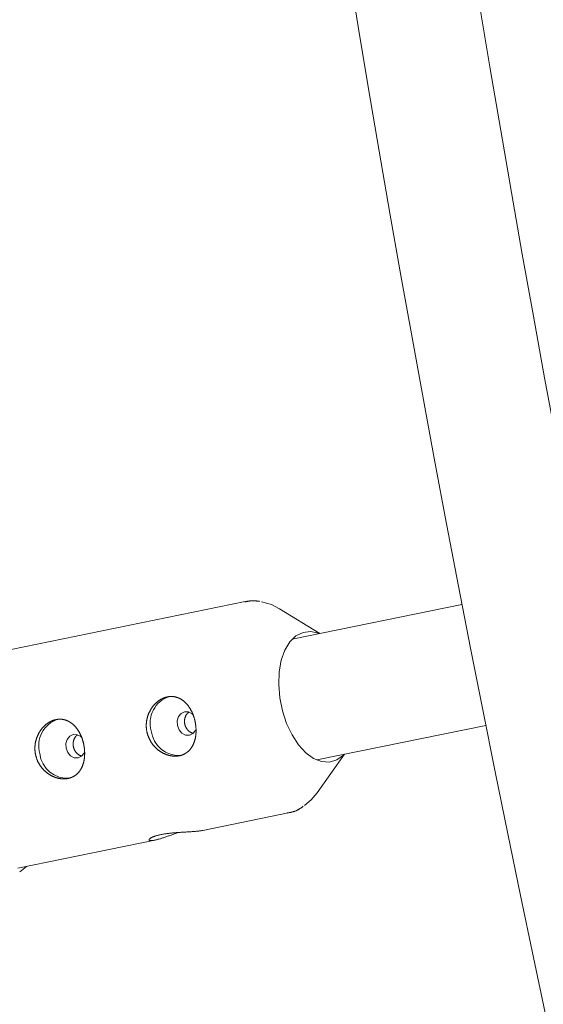
# Model space of a CAD drawing. Units: millimetres. Extents: x 280.5 to 337.9, y 162.4 to 226.8.
# Drawn here: x 299.4 to 299.7, y 185 to 185.6 of the extents above; entities that cross this region are included whole.
import ezdxf

# ---------------------------------------------------------------- set-up
doc = ezdxf.new("R2010")
doc.units = ezdxf.units.MM
doc.header["$MEASUREMENT"] = 0
doc.linetypes.add('AI-Linetype-0', pattern=[2.116667, 1.058333, -1.058333])
doc.layers.add('Ebene 1', color=7, linetype='Continuous', lineweight=0)

# ---------------------------------------------------------------- blocks, each defined once
blk = doc.blocks.new('Block_0')
at = {"layer": 'Ebene 1', "color": 250, "lineweight": 9}
for p, q in [((299.53925, 185.22578), (299.36371, 185.18998)), ((299.5878, 185.20507), (299.56157, 185.22114)), ((299.68004, 185.22388), (299.56977, 185.20139)), ((299.58576, 185.123), (299.69548, 185.14538)), ((299.58595, 185.10162), (299.60379, 185.12668)), ((299.51171, 185.07728), (299.56723, 185.08861)), ((299.56723, 185.08861), (299.56673, 185.08851)), ((299.39169, 185.0528), (299.48066, 185.07095)), ((299.39286, 185.05043), (299.39728, 185.05394))]:
    blk.add_line(p, q, dxfattribs=at)
for points in [[(299.54864, 185.22594), (299.54834, 185.22598), (299.54803, 185.22602), (299.54773, 185.22606), (299.54742, 185.22609), (299.54712, 185.22613), (299.54681, 185.22616), (299.54651, 185.22619), (299.54621, 185.22622), (299.5459, 185.22624), (299.5456, 185.22627), (299.5453, 185.22629), (299.545, 185.2263), (299.54469, 185.22631), (299.54439, 185.22632), (299.54409, 185.22632), (299.54379, 185.22632), (299.54349, 185.22631), (299.54319, 185.22629), (299.5429, 185.22627), (299.5426, 185.22625), (299.5423, 185.22621), (299.54201, 185.22617), (299.54171, 185.22613), (299.54142, 185.22607), (299.54113, 185.22602), (299.54083, 185.22596), (299.54054, 185.22589), (299.54025, 185.22583), (299.53996, 185.22576), (299.53967, 185.22569), (299.53937, 185.22562), (299.53908, 185.22554)], [(299.56157, 185.22114), (299.55632, 185.2238), (299.54987, 185.22559)], [(299.60346, 185.12661), (299.60305, 185.1262), (299.59876, 185.1231), (299.59398, 185.12167), (299.58889, 185.12198), (299.58371, 185.12401), (299.57865, 185.12767), (299.57392, 185.13283), (299.5697, 185.13925), (299.56618, 185.1467), (299.5635, 185.15485), (299.56176, 185.16337), (299.56104, 185.17192), (299.56136, 185.18015), (299.56272, 185.18771), (299.56506, 185.19431), (299.56828, 185.19966), (299.57225, 185.20356), (299.57681, 185.20583), (299.58177, 185.20639), (299.58693, 185.20522), (299.58747, 185.205)], [(299.50678, 185.14772), (299.50683, 185.14748), (299.50688, 185.14725), (299.50692, 185.14702), (299.50696, 185.14678), (299.507, 185.14655), (299.50704, 185.14632), (299.50707, 185.14608), (299.5071, 185.14585), (299.50714, 185.14562), (299.50716, 185.14538), (299.50719, 185.14515), (299.50722, 185.14492), (299.50724, 185.14468), (299.50726, 185.14445), (299.50728, 185.14422), (299.5073, 185.14399), (299.50731, 185.14375), (299.50733, 185.14352), (299.50734, 185.14329), (299.50735, 185.14306), (299.50736, 185.14282), (299.50736, 185.14259), (299.50737, 185.14236), (299.50737, 185.14213), (299.50737, 185.1419), (299.50737, 185.14167), (299.50736, 185.14143), (299.50736, 185.14121), (299.50735, 185.14098), (299.50734, 185.14075), (299.50733, 185.14052), (299.50731, 185.14029), (299.5073, 185.14007), (299.50728, 185.13984), (299.50726, 185.13962), (299.50724, 185.1394), (299.50721, 185.13918), (299.50719, 185.13896), (299.50716, 185.13874), (299.50713, 185.13852), (299.5071, 185.1383), (299.50706, 185.13808), (299.50703, 185.13787), (299.50699, 185.13766), (299.50695, 185.13744), (299.50691, 185.13723), (299.50686, 185.13702), (299.50682, 185.13681), (299.50677, 185.1366), (299.50672, 185.13639), (299.50666, 185.13618), (299.50661, 185.13598), (299.50655, 185.13577), (299.50649, 185.13557), (299.50643, 185.13536), (299.50637, 185.13516), (299.50631, 185.13496), (299.50624, 185.13477), (299.50617, 185.13457), (299.5061, 185.13437), (299.50603, 185.13418), (299.50595, 185.13399), (299.50588, 185.1338), (299.5058, 185.13361), (299.50572, 185.13343), (299.50564, 185.13324), (299.50555, 185.13306), (299.50547, 185.13288), (299.50538, 185.1327), (299.50529, 185.13252), (299.5052, 185.13235), (299.5051, 185.13217), (299.50501, 185.132), (299.50491, 185.13183), (299.50481, 185.13166), (299.50471, 185.13149), (299.5046, 185.13133), (299.5045, 185.13116), (299.50439, 185.131), (299.50428, 185.13084), (299.50417, 185.13068), (299.50405, 185.13052), (299.50394, 185.13037), (299.50382, 185.13022), (299.5037, 185.13007), (299.50358, 185.12992), (299.50345, 185.12977), (299.50333, 185.12963), (299.5032, 185.12949), (299.50307, 185.12935), (299.50294, 185.12921), (299.50281, 185.12908), (299.50268, 185.12894), (299.50254, 185.12881), (299.5024, 185.12869), (299.50226, 185.12856), (299.50212, 185.12844), (299.50198, 185.12832), (299.50184, 185.1282), (299.50169, 185.12808), (299.50154, 185.12797), (299.50139, 185.12786), (299.50124, 185.12775), (299.50109, 185.12764), (299.50093, 185.12753), (299.50077, 185.12743), (299.50062, 185.12733), (299.50045, 185.12723), (299.50029, 185.12714), (299.50013, 185.12704), (299.49996, 185.12695), (299.4998, 185.12687), (299.49963, 185.12678), (299.49946, 185.1267), (299.49929, 185.12662), (299.49912, 185.12654), (299.49894, 185.12646), (299.49877, 185.12639), (299.49859, 185.12632), (299.49841, 185.12626), (299.49824, 185.12619), (299.49806, 185.12613), (299.49788, 185.12607), (299.49769, 185.12602), (299.49751, 185.12596), (299.49733, 185.12591), (299.49714, 185.12586), (299.49695, 185.12582), (299.49677, 185.12578), (299.49658, 185.12574), (299.49639, 185.1257), (299.4962, 185.12566), (299.496, 185.12563), (299.49581, 185.1256), (299.49561, 185.12558), (299.49542, 185.12555), (299.49522, 185.12553), (299.49502, 185.12551), (299.49482, 185.1255), (299.49462, 185.12548), (299.49442, 185.12547), (299.49422, 185.12547), (299.49402, 185.12546), (299.49382, 185.12546), (299.49362, 185.12546), (299.49341, 185.12546), (299.49321, 185.12547), (299.49301, 185.12548), (299.4928, 185.12549), (299.4926, 185.12551), (299.4924, 185.12552), (299.49219, 185.12554), (299.49199, 185.12557), (299.49178, 185.12559), (299.49158, 185.12562), (299.49137, 185.12565), (299.49117, 185.12569), (299.49096, 185.12572), (299.49076, 185.12576), (299.49055, 185.1258), (299.49034, 185.12585), (299.49013, 185.1259), (299.48993, 185.12595), (299.48972, 185.126), (299.48951, 185.12605), (299.48931, 185.12611), (299.4891, 185.12617), (299.48889, 185.12624), (299.48869, 185.1263), (299.48848, 185.12637), (299.48828, 185.12644), (299.48807, 185.12652), (299.48787, 185.12659), (299.48767, 185.12667), (299.48746, 185.12676), (299.48726, 185.12684), (299.48706, 185.12693), (299.48686, 185.12701), (299.48666, 185.12711), (299.48646, 185.1272), (299.48626, 185.1273), (299.48606, 185.1274), (299.48587, 185.1275), (299.48567, 185.1276), (299.48547, 185.12771), (299.48528, 185.12782), (299.48508, 185.12793), (299.48489, 185.12804), (299.4847, 185.12816), (299.48451, 185.12828), (299.48431, 185.1284), (299.48413, 185.12852), (299.48394, 185.12865), (299.48375, 185.12878), (299.48356, 185.12891), (299.48338, 185.12904), (299.48319, 185.12918), (299.48301, 185.12931), (299.48283, 185.12945), (299.48265, 185.12959), (299.48248, 185.12974), (299.4823, 185.12988), (299.48213, 185.13003), (299.48195, 185.13018), (299.48178, 185.13033), (299.48161, 185.13049), (299.48144, 185.13064), (299.48128, 185.1308), (299.48111, 185.13096), (299.48095, 185.13112), (299.48079, 185.13129), (299.48063, 185.13145), (299.48047, 185.13162), (299.48031, 185.13179), (299.48015, 185.13196), (299.48, 185.13214), (299.47985, 185.13232), (299.4797, 185.1325), (299.47955, 185.13268), (299.4794, 185.13286), (299.47926, 185.13304), (299.47911, 185.13323), (299.47897, 185.13342), (299.47884, 185.13361), (299.4787, 185.1338), (299.47857, 185.13399), (299.47843, 185.13419), (299.47831, 185.13438), (299.47818, 185.13458), (299.47805, 185.13478), (299.47793, 185.13498), (299.47781, 185.13518), (299.47769, 185.13538), (299.47758, 185.13558), (299.47747, 185.13579), (299.47736, 185.13599), (299.47725, 185.1362), (299.47714, 185.13641), (299.47704, 185.13662), (299.47694, 185.13683), (299.47684, 185.13705), (299.47674, 185.13726), (299.47665, 185.13748), (299.47656, 185.1377), (299.47647, 185.13792), (299.47638, 185.13814), (299.4763, 185.13836), (299.47622, 185.13858), (299.47614, 185.13881), (299.47606, 185.13903), (299.47599, 185.13926), (299.47592, 185.13948), (299.47585, 185.13971), (299.47578, 185.13994), (299.47572, 185.14017), (299.47566, 185.1404), (299.4756, 185.14063), (299.47555, 185.14086), (299.4755, 185.14109), (299.47545, 185.14132), (299.4754, 185.14155), (299.47536, 185.14178), (299.47532, 185.14201), (299.47528, 185.14225), (299.47525, 185.14248), (299.47522, 185.14271), (299.47519, 185.14295), (299.47516, 185.14318), (299.47514, 185.14342), (299.47511, 185.14365), (299.4751, 185.14389), (299.47508, 185.14413), (299.47507, 185.14436), (299.47506, 185.1446), (299.47505, 185.14484), (299.47505, 185.14508), (299.47505, 185.14531), (299.47505, 185.14555), (299.47505, 185.14579), (299.47506, 185.14603), (299.47507, 185.14626), (299.47508, 185.1465), (299.4751, 185.14673), (299.47511, 185.14697), (299.47513, 185.1472), (299.47516, 185.14743), (299.47518, 185.14767), (299.47521, 185.1479), (299.47524, 185.14813), (299.47528, 185.14836), (299.47531, 185.14859), (299.47535, 185.14882), (299.4754, 185.14905), (299.47544, 185.14928), (299.47549, 185.14951), (299.47554, 185.14974), (299.47559, 185.14997), (299.47565, 185.1502), (299.47571, 185.15043), (299.47577, 185.15065), (299.47583, 185.15088), (299.47589, 185.1511), (299.47596, 185.15133), (299.47603, 185.15155), (299.47611, 185.15177), (299.47618, 185.15199), (299.47626, 185.15221), (299.47634, 185.15243), (299.47642, 185.15265), (299.47651, 185.15286), (299.47659, 185.15307), (299.47668, 185.15329), (299.47678, 185.1535), (299.47687, 185.15371), (299.47696, 185.15391), (299.47706, 185.15412), (299.47716, 185.15433), (299.47727, 185.15453), (299.47737, 185.15473), (299.47748, 185.15494), (299.47759, 185.15514), (299.4777, 185.15533), (299.47781, 185.15553), (299.47793, 185.15573), (299.47804, 185.15592), (299.47816, 185.15611), (299.47829, 185.15631), (299.47841, 185.1565), (299.47854, 185.15668), (299.47866, 185.15687), (299.47879, 185.15706), (299.47893, 185.15724), (299.47906, 185.15742), (299.4792, 185.1576), (299.47933, 185.15778), (299.47947, 185.15795), (299.47961, 185.15812), (299.47975, 185.1583), (299.4799, 185.15846), (299.48004, 185.15863), (299.48019, 185.1588), (299.48034, 185.15896), (299.48049, 185.15912), (299.48064, 185.15928), (299.48079, 185.15943), (299.48094, 185.15959), (299.4811, 185.15974), (299.48125, 185.15989), (299.48141, 185.16004), (299.48157, 185.16018), (299.48173, 185.16032), (299.4819, 185.16047), (299.48206, 185.1606), (299.48223, 185.16074), (299.48239, 185.16088), (299.48256, 185.16101), (299.48273, 185.16114), (299.4829, 185.16127), (299.48308, 185.16139), (299.48325, 185.16152), (299.48342, 185.16164), (299.4836, 185.16175), (299.48377, 185.16187), (299.48395, 185.16198), (299.48413, 185.16209), (299.48431, 185.1622), (299.48448, 185.1623), (299.48466, 185.1624), (299.48484, 185.1625), (299.48502, 185.1626), (299.4852, 185.16269), (299.48539, 185.16278), (299.48557, 185.16287), (299.48575, 185.16295), (299.48594, 185.16304), (299.48612, 185.16312), (299.48631, 185.16319), (299.48649, 185.16327), (299.48668, 185.16334), (299.48687, 185.16341), (299.48706, 185.16348), (299.48725, 185.16354), (299.48743, 185.1636), (299.48762, 185.16366), (299.48781, 185.16371), (299.488, 185.16377), (299.48819, 185.16381), (299.48839, 185.16386), (299.48858, 185.1639), (299.48877, 185.16395), (299.48896, 185.16398), (299.48915, 185.16402), (299.48934, 185.16405), (299.48953, 185.16408), (299.48972, 185.1641), (299.48991, 185.16413), (299.4901, 185.16415), (299.49029, 185.16416), (299.49048, 185.16418), (299.49067, 185.16419), (299.49085, 185.1642), (299.49104, 185.1642), (299.49123, 185.1642), (299.49142, 185.1642), (299.49161, 185.1642), (299.4918, 185.16419), (299.49198, 185.16418), (299.49217, 185.16417), (299.49236, 185.16416), (299.49255, 185.16414), (299.49273, 185.16412), (299.49292, 185.16409), (299.49311, 185.16406), (299.49329, 185.16403), (299.49348, 185.164), (299.49366, 185.16397), (299.49385, 185.16393), (299.49403, 185.16389), (299.49421, 185.16384), (299.4944, 185.16379), (299.49458, 185.16374), (299.49476, 185.16369), (299.49494, 185.16364), (299.49511, 185.16358), (299.49529, 185.16352), (299.49547, 185.16345), (299.49564, 185.16339), (299.49582, 185.16332), (299.49599, 185.16325), (299.49617, 185.16317), (299.49634, 185.16309), (299.49651, 185.16301), (299.49668, 185.16293), (299.49685, 185.16285), (299.49702, 185.16276), (299.49719, 185.16267), (299.49736, 185.16257), (299.49753, 185.16248), (299.49769, 185.16238), (299.49786, 185.16227), (299.49802, 185.16217), (299.49819, 185.16206), (299.49835, 185.16195), (299.49851, 185.16184), (299.49867, 185.16173), (299.49883, 185.16161), (299.49899, 185.16149), (299.49914, 185.16137), (299.4993, 185.16125), (299.49945, 185.16112), (299.4996, 185.16099), (299.49975, 185.16086), (299.4999, 185.16073), (299.50005, 185.16059), (299.5002, 185.16046), (299.50035, 185.16032), (299.50049, 185.16018), (299.50064, 185.16003), (299.50078, 185.15988), (299.50092, 185.15973), (299.50107, 185.15958), (299.50121, 185.15943), (299.50134, 185.15927), (299.50148, 185.15912), (299.50162, 185.15896), (299.50175, 185.15879), (299.50189, 185.15863), (299.50202, 185.15846), (299.50215, 185.15829), (299.50228, 185.15812), (299.50241, 185.15795), (299.50254, 185.15778), (299.50266, 185.1576), (299.50278, 185.15742), (299.50291, 185.15724), (299.50303, 185.15706), (299.50315, 185.15688), (299.50326, 185.1567), (299.50338, 185.15651), (299.50349, 185.15632), (299.50361, 185.15614), (299.50372, 185.15595), (299.50383, 185.15575), (299.50394, 185.15556), (299.50404, 185.15536), (299.50415, 185.15517), (299.50425, 185.15497), (299.50436, 185.15477), (299.50446, 185.15457), (299.50456, 185.15436), (299.50466, 185.15416), (299.50475, 185.15395), (299.50485, 185.15374), (299.50494, 185.15353), (299.50504, 185.15332), (299.50513, 185.1531), (299.50522, 185.15289), (299.5053, 185.15267), (299.50539, 185.15246), (299.50547, 185.15224), (299.50556, 185.15202), (299.50564, 185.1518), (299.50572, 185.15158), (299.50579, 185.15136), (299.50587, 185.15114), (299.50594, 185.15092), (299.50601, 185.15069), (299.50608, 185.15047), (299.50615, 185.15025), (299.50622, 185.15002), (299.50628, 185.14979), (299.50635, 185.14957), (299.50641, 185.14934), (299.50647, 185.14911), (299.50652, 185.14888), (299.50658, 185.14865), (299.50663, 185.14842), (299.50669, 185.14819), (299.50674, 185.14795), (299.50678, 185.14772)], [(299.5055, 185.15226), (299.5048, 185.15291), (299.50244, 185.15414), (299.49994, 185.15423), (299.49768, 185.15317), (299.49599, 185.15111), (299.49514, 185.14837), (299.49526, 185.14537)], [(299.50003, 185.14634), (299.50001, 185.14653), (299.49999, 185.14671), (299.49997, 185.14689), (299.49995, 185.14708), (299.49993, 185.14726), (299.49992, 185.14745), (299.4999, 185.14763), (299.49989, 185.14781), (299.49989, 185.148), (299.49988, 185.14818), (299.49988, 185.14836), (299.49989, 185.14854), (299.49989, 185.14872), (299.49991, 185.1489), (299.49993, 185.14908), (299.49995, 185.14926), (299.49998, 185.14944), (299.50001, 185.14962), (299.50005, 185.14979), (299.50009, 185.14997), (299.50013, 185.15014), (299.50018, 185.15032), (299.50024, 185.15049), (299.50029, 185.15066), (299.50035, 185.15083), (299.50042, 185.151), (299.50048, 185.15117), (299.50055, 185.15133), (299.50062, 185.1515), (299.5007, 185.15166), (299.50078, 185.15182), (299.50086, 185.15198), (299.50094, 185.15214), (299.50103, 185.15229), (299.50112, 185.15244), (299.50121, 185.15259), (299.50131, 185.15273), (299.50141, 185.15287), (299.50152, 185.153), (299.50163, 185.15313), (299.50174, 185.15325), (299.50186, 185.15336), (299.50198, 185.15347), (299.5021, 185.15358), (299.50223, 185.15368), (299.50236, 185.15377), (299.50249, 185.15386), (299.50262, 185.15396)], [(299.43447, 185.13297), (299.43452, 185.13273), (299.43456, 185.1325), (299.4346, 185.13227), (299.43464, 185.13203), (299.43468, 185.1318), (299.43472, 185.13157), (299.43476, 185.13133), (299.43479, 185.1311), (299.43482, 185.13087), (299.43485, 185.13063), (299.43488, 185.1304), (299.4349, 185.13017), (299.43492, 185.12993), (299.43495, 185.1297), (299.43497, 185.12947), (299.43498, 185.12924), (299.435, 185.129), (299.43501, 185.12877), (299.43502, 185.12854), (299.43503, 185.12831), (299.43504, 185.12807), (299.43505, 185.12784), (299.43505, 185.12761), (299.43505, 185.12738), (299.43505, 185.12715), (299.43505, 185.12691), (299.43505, 185.12668), (299.43504, 185.12645), (299.43503, 185.12623), (299.43502, 185.126), (299.43501, 185.12577), (299.435, 185.12554), (299.43498, 185.12532), (299.43496, 185.12509), (299.43494, 185.12487), (299.43492, 185.12465), (299.4349, 185.12443), (299.43487, 185.12421), (299.43484, 185.12399), (299.43481, 185.12377), (299.43478, 185.12355), (299.43475, 185.12333), (299.43471, 185.12312), (299.43467, 185.1229), (299.43463, 185.12269), (299.43459, 185.12248), (299.43455, 185.12227), (299.4345, 185.12206), (299.43445, 185.12185), (299.4344, 185.12164), (299.43435, 185.12143), (299.43429, 185.12123), (299.43424, 185.12102), (299.43418, 185.12082), (299.43412, 185.12061), (299.43406, 185.12041), (299.43399, 185.12021), (299.43392, 185.12002), (299.43386, 185.11982), (299.43379, 185.11962), (299.43371, 185.11943), (299.43364, 185.11924), (299.43356, 185.11905), (299.43348, 185.11886), (299.4334, 185.11868), (299.43332, 185.11849), (299.43324, 185.11831), (299.43315, 185.11813), (299.43306, 185.11795), (299.43297, 185.11777), (299.43288, 185.1176), (299.43279, 185.11742), (299.43269, 185.11725), (299.43259, 185.11708), (299.43249, 185.11691), (299.43239, 185.11674), (299.43229, 185.11658), (299.43218, 185.11641), (299.43207, 185.11625), (299.43196, 185.11609), (299.43185, 185.11593), (299.43174, 185.11577), (299.43162, 185.11562), (299.4315, 185.11547), (299.43138, 185.11532), (299.43126, 185.11517), (299.43114, 185.11502), (299.43101, 185.11488), (299.43089, 185.11474), (299.43076, 185.1146), (299.43063, 185.11446), (299.43049, 185.11433), (299.43036, 185.11419), (299.43022, 185.11406), (299.43009, 185.11394), (299.42995, 185.11381), (299.42981, 185.11369), (299.42967, 185.11357), (299.42952, 185.11345), (299.42937, 185.11333), (299.42923, 185.11322), (299.42908, 185.11311), (299.42892, 185.113), (299.42877, 185.11289), (299.42862, 185.11278), (299.42846, 185.11268), (299.4283, 185.11258), (299.42814, 185.11248), (299.42798, 185.11239), (299.42781, 185.11229), (299.42765, 185.1122), (299.42748, 185.11212), (299.42731, 185.11203), (299.42714, 185.11195), (299.42697, 185.11187), (299.4268, 185.11179), (299.42663, 185.11171), (299.42645, 185.11164), (299.42628, 185.11157), (299.4261, 185.11151), (299.42592, 185.11144), (299.42574, 185.11138), (299.42556, 185.11132), (299.42538, 185.11127), (299.4252, 185.11121), (299.42501, 185.11116), (299.42483, 185.11111), (299.42464, 185.11107), (299.42445, 185.11103), (299.42426, 185.11099), (299.42407, 185.11095), (299.42388, 185.11091), (299.42369, 185.11088), (299.42349, 185.11085), (299.4233, 185.11082), (299.4231, 185.1108), (299.4229, 185.11078), (299.42271, 185.11076), (299.42251, 185.11075), (299.42231, 185.11073), (299.42211, 185.11072), (299.42191, 185.11072), (299.4217, 185.11071), (299.4215, 185.11071), (299.4213, 185.11071), (299.4211, 185.11071), (299.4209, 185.11072), (299.42069, 185.11073), (299.42049, 185.11074), (299.42029, 185.11076), (299.42008, 185.11077), (299.41988, 185.11079), (299.41967, 185.11082), (299.41947, 185.11084), (299.41926, 185.11087), (299.41906, 185.1109), (299.41885, 185.11093), (299.41865, 185.11097), (299.41844, 185.11101), (299.41823, 185.11105), (299.41803, 185.1111), (299.41782, 185.11115), (299.41761, 185.1112), (299.4174, 185.11125), (299.4172, 185.1113), (299.41699, 185.11136), (299.41678, 185.11142), (299.41658, 185.11149), (299.41637, 185.11155), (299.41617, 185.11162), (299.41596, 185.11169), (299.41576, 185.11177), (299.41555, 185.11184), (299.41535, 185.11192), (299.41515, 185.112), (299.41495, 185.11209), (299.41475, 185.11218), (299.41454, 185.11226), (299.41434, 185.11236), (299.41415, 185.11245), (299.41395, 185.11255), (299.41375, 185.11265), (299.41355, 185.11275), (299.41335, 185.11285), (299.41316, 185.11296), (299.41296, 185.11307), (299.41277, 185.11318), (299.41257, 185.11329), (299.41238, 185.11341), (299.41219, 185.11353), (299.412, 185.11365), (299.41181, 185.11377), (299.41162, 185.1139), (299.41143, 185.11403), (299.41125, 185.11416), (299.41106, 185.11429), (299.41088, 185.11443), (299.4107, 185.11456), (299.41052, 185.1147), (299.41034, 185.11484), (299.41016, 185.11499), (299.40998, 185.11513), (299.40981, 185.11528), (299.40964, 185.11543), (299.40947, 185.11558), (299.4093, 185.11574), (299.40913, 185.11589), (299.40896, 185.11605), (299.4088, 185.11621), (299.40863, 185.11637), (299.40847, 185.11654), (299.40831, 185.1167), (299.40815, 185.11687), (299.40799, 185.11704), (299.40784, 185.11721), (299.40768, 185.11739), (299.40753, 185.11757), (299.40738, 185.11775), (299.40723, 185.11793), (299.40709, 185.11811), (299.40694, 185.11829), (299.4068, 185.11848), (299.40666, 185.11867), (299.40652, 185.11886), (299.40638, 185.11905), (299.40625, 185.11924), (299.40612, 185.11944), (299.40599, 185.11963), (299.40586, 185.11983), (299.40574, 185.12003), (299.40562, 185.12022), (299.4055, 185.12043), (299.40538, 185.12063), (299.40526, 185.12083), (299.40515, 185.12104), (299.40504, 185.12124), (299.40493, 185.12145), (299.40483, 185.12166), (299.40472, 185.12187), (299.40462, 185.12208), (299.40452, 185.1223), (299.40443, 185.12251), (299.40433, 185.12273), (299.40424, 185.12295), (299.40415, 185.12317), (299.40407, 185.12339), (299.40398, 185.12361), (299.4039, 185.12383), (299.40382, 185.12406), (299.40375, 185.12428), (299.40367, 185.12451), (299.4036, 185.12473), (299.40353, 185.12496), (299.40347, 185.12519), (299.40341, 185.12542), (299.40335, 185.12565), (299.40329, 185.12588), (299.40323, 185.12611), (299.40318, 185.12634), (299.40313, 185.12657), (299.40309, 185.1268), (299.40305, 185.12703), (299.403, 185.12726), (299.40297, 185.1275), (299.40293, 185.12773), (299.4029, 185.12796), (299.40287, 185.1282), (299.40284, 185.12843), (299.40282, 185.12867), (299.4028, 185.1289), (299.40278, 185.12914), (299.40277, 185.12938), (299.40275, 185.12961), (299.40274, 185.12985), (299.40274, 185.13009), (299.40273, 185.13033), (299.40273, 185.13056), (299.40273, 185.1308), (299.40274, 185.13104), (299.40274, 185.13127), (299.40275, 185.13151), (299.40277, 185.13175), (299.40278, 185.13198), (299.4028, 185.13222), (299.40282, 185.13245), (299.40284, 185.13268), (299.40287, 185.13292), (299.4029, 185.13315), (299.40293, 185.13338), (299.40296, 185.13361), (299.403, 185.13384), (299.40304, 185.13407), (299.40308, 185.1343), (299.40313, 185.13453), (299.40317, 185.13476), (299.40322, 185.13499), (299.40328, 185.13522), (299.40333, 185.13545), (299.40339, 185.13568), (299.40345, 185.1359), (299.40351, 185.13613), (299.40358, 185.13635), (299.40365, 185.13658), (299.40372, 185.1368), (299.40379, 185.13702), (299.40387, 185.13724), (299.40394, 185.13746), (299.40402, 185.13768), (299.40411, 185.13789), (299.40419, 185.13811), (299.40428, 185.13832), (299.40437, 185.13854), (299.40446, 185.13875), (299.40455, 185.13896), (299.40465, 185.13916), (299.40475, 185.13937), (299.40485, 185.13958), (299.40495, 185.13978), (299.40506, 185.13998), (299.40516, 185.14018), (299.40527, 185.14038), (299.40538, 185.14058), (299.4055, 185.14078), (299.40561, 185.14098), (299.40573, 185.14117), (299.40585, 185.14136), (299.40597, 185.14156), (299.4061, 185.14175), (299.40622, 185.14193), (299.40635, 185.14212), (299.40648, 185.14231), (299.40661, 185.14249), (299.40674, 185.14267), (299.40688, 185.14285), (299.40702, 185.14303), (299.40716, 185.1432), (299.4073, 185.14337), (299.40744, 185.14355), (299.40758, 185.14371), (299.40773, 185.14388), (299.40787, 185.14405), (299.40802, 185.14421), (299.40817, 185.14437), (299.40832, 185.14453), (299.40847, 185.14468), (299.40863, 185.14484), (299.40878, 185.14499), (299.40894, 185.14514), (299.4091, 185.14529), (299.40926, 185.14543), (299.40942, 185.14557), (299.40958, 185.14572), (299.40974, 185.14585), (299.40991, 185.14599), (299.41008, 185.14613), (299.41025, 185.14626), (299.41042, 185.14639), (299.41059, 185.14652), (299.41076, 185.14664), (299.41093, 185.14677), (299.41111, 185.14689), (299.41128, 185.147), (299.41146, 185.14712), (299.41163, 185.14723), (299.41181, 185.14734), (299.41199, 185.14745), (299.41217, 185.14755), (299.41235, 185.14765), (299.41253, 185.14775), (299.41271, 185.14785), (299.41289, 185.14794), (299.41307, 185.14803), (299.41325, 185.14812), (299.41344, 185.1482), (299.41362, 185.14829), (299.41381, 185.14837), (299.41399, 185.14844), (299.41418, 185.14852), (299.41437, 185.14859), (299.41455, 185.14866), (299.41474, 185.14873), (299.41493, 185.14879), (299.41512, 185.14885), (299.41531, 185.14891), (299.4155, 185.14896), (299.41569, 185.14902), (299.41588, 185.14906), (299.41607, 185.14911), (299.41626, 185.14915), (299.41645, 185.14919), (299.41664, 185.14923), (299.41683, 185.14927), (299.41702, 185.1493), (299.41721, 185.14933), (299.4174, 185.14935), (299.41759, 185.14938), (299.41778, 185.1494), (299.41797, 185.14941), (299.41816, 185.14943), (299.41835, 185.14944), (299.41854, 185.14945), (299.41873, 185.14945), (299.41892, 185.14945), (299.4191, 185.14945), (299.41929, 185.14945), (299.41948, 185.14944), (299.41967, 185.14943), (299.41986, 185.14942), (299.42004, 185.14941), (299.42023, 185.14939), (299.42042, 185.14937), (299.42061, 185.14934), (299.42079, 185.14931), (299.42098, 185.14928), (299.42116, 185.14925), (299.42135, 185.14922), (299.42153, 185.14918), (299.42172, 185.14914), (299.4219, 185.14909), (299.42208, 185.14904), (299.42226, 185.14899), (299.42244, 185.14894), (299.42262, 185.14889), (299.4228, 185.14883), (299.42298, 185.14877), (299.42315, 185.1487), (299.42333, 185.14864), (299.4235, 185.14857), (299.42368, 185.1485), (299.42385, 185.14842), (299.42402, 185.14834), (299.42419, 185.14826), (299.42437, 185.14818), (299.42454, 185.1481), (299.42471, 185.14801), (299.42487, 185.14792), (299.42504, 185.14782), (299.42521, 185.14772), (299.42538, 185.14763), (299.42554, 185.14752), (299.42571, 185.14742), (299.42587, 185.14731), (299.42603, 185.1472), (299.42619, 185.14709), (299.42635, 185.14698), (299.42651, 185.14686), (299.42667, 185.14674), (299.42683, 185.14662), (299.42698, 185.1465), (299.42714, 185.14637), (299.42729, 185.14624), (299.42744, 185.14611), (299.42759, 185.14598), (299.42774, 185.14584), (299.42789, 185.14571), (299.42803, 185.14557), (299.42818, 185.14542), (299.42832, 185.14528), (299.42847, 185.14513), (299.42861, 185.14498), (299.42875, 185.14483), (299.42889, 185.14468), (299.42903, 185.14452), (299.42917, 185.14437), (299.4293, 185.1442), (299.42944, 185.14404), (299.42957, 185.14388), (299.4297, 185.14371), (299.42984, 185.14354), (299.42996, 185.14337), (299.43009, 185.1432), (299.43022, 185.14303), (299.43034, 185.14285), (299.43047, 185.14267), (299.43059, 185.14249), (299.43071, 185.14231), (299.43083, 185.14213), (299.43095, 185.14195), (299.43106, 185.14176), (299.43118, 185.14157), (299.43129, 185.14139), (299.4314, 185.1412), (299.43151, 185.141), (299.43162, 185.14081), (299.43173, 185.14061), (299.43183, 185.14042), (299.43194, 185.14022), (299.43204, 185.14002), (299.43214, 185.13982), (299.43224, 185.13961), (299.43234, 185.13941), (299.43244, 185.1392), (299.43253, 185.13899), (299.43263, 185.13878), (299.43272, 185.13857), (299.43281, 185.13835), (299.4329, 185.13814), (299.43299, 185.13792), (299.43308, 185.13771), (299.43316, 185.13749), (299.43324, 185.13727), (299.43332, 185.13705), (299.4334, 185.13683), (299.43348, 185.13661), (299.43355, 185.13639), (299.43363, 185.13617), (299.4337, 185.13594), (299.43377, 185.13572), (299.43384, 185.1355), (299.4339, 185.13527), (299.43397, 185.13504), (299.43403, 185.13482), (299.43409, 185.13459), (299.43415, 185.13436), (299.43421, 185.13413), (299.43426, 185.1339), (299.43432, 185.13367), (299.43437, 185.13344), (299.43442, 185.1332), (299.43447, 185.13297)], [(299.49526, 185.14537), (299.49633, 185.14256), (299.49818, 185.14037), (299.50054, 185.13914), (299.50304, 185.13905), (299.5053, 185.14011), (299.50699, 185.14217), (299.50728, 185.1428)], [(299.50552, 185.14029), (299.50536, 185.14034), (299.5052, 185.14039), (299.50504, 185.14044), (299.50488, 185.14049), (299.50472, 185.14054), (299.50456, 185.14059), (299.50441, 185.14065), (299.50425, 185.14072), (299.5041, 185.14079), (299.50395, 185.14086), (299.5038, 185.14094), (299.50365, 185.14103), (299.5035, 185.14112), (299.50335, 185.14121), (299.50321, 185.14132), (299.50307, 185.14142), (299.50293, 185.14153), (299.50279, 185.14165), (299.50266, 185.14177), (299.50252, 185.14189), (299.50239, 185.14202), (299.50226, 185.14215), (299.50214, 185.14228), (299.50201, 185.14241), (299.50189, 185.14255), (299.50177, 185.14269), (299.50165, 185.14284), (299.50154, 185.14298), (299.50143, 185.14313), (299.50132, 185.14328), (299.50122, 185.14343), (299.50112, 185.14359), (299.50102, 185.14375), (299.50093, 185.1439), (299.50084, 185.14407), (299.50076, 185.14423), (299.50068, 185.1444), (299.5006, 185.14457), (299.50053, 185.14474), (299.50047, 185.14491), (299.5004, 185.14509), (299.50034, 185.14526), (299.50029, 185.14544), (299.50023, 185.14562), (299.50018, 185.1458), (299.50013, 185.14598), (299.50008, 185.14616), (299.50003, 185.14634)], [(299.43318, 185.13751), (299.43248, 185.13816), (299.43013, 185.13939), (299.42763, 185.13948), (299.42536, 185.13842), (299.42368, 185.13636), (299.42283, 185.13362), (299.42295, 185.13062)], [(299.42771, 185.13159), (299.42769, 185.13178), (299.42767, 185.13196), (299.42765, 185.13214), (299.42763, 185.13233), (299.42762, 185.13251), (299.4276, 185.1327), (299.42759, 185.13288), (299.42758, 185.13306), (299.42757, 185.13325), (299.42757, 185.13343), (299.42757, 185.13361), (299.42757, 185.13379), (299.42758, 185.13397), (299.42759, 185.13415), (299.42761, 185.13433), (299.42763, 185.13451), (299.42766, 185.13469), (299.42769, 185.13487), (299.42773, 185.13504), (299.42777, 185.13522), (299.42782, 185.13539), (299.42787, 185.13557), (299.42792, 185.13574), (299.42798, 185.13591), (299.42804, 185.13608), (299.4281, 185.13625), (299.42817, 185.13642), (299.42824, 185.13658), (299.42831, 185.13675), (299.42838, 185.13691), (299.42846, 185.13707), (299.42854, 185.13723), (299.42863, 185.13739), (299.42871, 185.13754), (299.4288, 185.13769), (299.4289, 185.13784), (299.429, 185.13798), (299.4291, 185.13812), (299.4292, 185.13825), (299.42931, 185.13838), (299.42942, 185.1385), (299.42954, 185.13861), (299.42966, 185.13872), (299.42979, 185.13883), (299.42991, 185.13892), (299.43004, 185.13902), (299.43017, 185.13911), (299.43031, 185.13921)], [(299.42295, 185.13062), (299.42401, 185.12781), (299.42587, 185.12562), (299.42822, 185.12439), (299.43072, 185.12429), (299.43299, 185.12536), (299.43467, 185.12742), (299.43497, 185.12805)], [(299.4332, 185.12554), (299.43304, 185.12559), (299.43288, 185.12564), (299.43272, 185.12569), (299.43256, 185.12574), (299.43241, 185.12579), (299.43225, 185.12584), (299.43209, 185.1259), (299.43194, 185.12597), (299.43178, 185.12604), (299.43163, 185.12611), (299.43148, 185.12619), (299.43133, 185.12628), (299.43118, 185.12637), (299.43104, 185.12646), (299.43089, 185.12657), (299.43075, 185.12667), (299.43061, 185.12678), (299.43048, 185.1269), (299.43034, 185.12702), (299.43021, 185.12714), (299.43008, 185.12727), (299.42995, 185.1274), (299.42982, 185.12753), (299.4297, 185.12766), (299.42957, 185.1278), (299.42946, 185.12794), (299.42934, 185.12809), (299.42923, 185.12823), (299.42911, 185.12838), (299.42901, 185.12853), (299.4289, 185.12868), (299.4288, 185.12884), (299.42871, 185.12899), (299.42862, 185.12915), (299.42853, 185.12932), (299.42844, 185.12948), (299.42836, 185.12965), (299.42829, 185.12982), (299.42822, 185.12999), (299.42815, 185.13016), (299.42809, 185.13034), (299.42803, 185.13051), (299.42797, 185.13069), (299.42792, 185.13087), (299.42786, 185.13105), (299.42781, 185.13123), (299.42776, 185.13141), (299.42771, 185.13159)], [(299.57784, 185.09353), (299.58216, 185.09711), (299.58595, 185.10162)], [(299.56662, 185.08867), (299.5669, 185.08871), (299.56718, 185.08874), (299.56745, 185.08877), (299.56773, 185.08881), (299.56801, 185.08885), (299.56828, 185.08889), (299.56856, 185.08893), (299.56884, 185.08898), (299.56911, 185.08904), (299.56938, 185.0891), (299.56966, 185.08916), (299.56993, 185.08923), (299.5702, 185.08931), (299.57047, 185.08939), (299.57073, 185.08947), (299.571, 185.08956), (299.57127, 185.08965), (299.57153, 185.08975), (299.5718, 185.08985), (299.57206, 185.08996), (299.57232, 185.09007), (299.57258, 185.09018), (299.57283, 185.0903), (299.57309, 185.09043), (299.57334, 185.09056), (299.57359, 185.09069), (299.57384, 185.09083), (299.57409, 185.09097), (299.57434, 185.09111), (299.57459, 185.09126), (299.57483, 185.09141), (299.57507, 185.09157), (299.57531, 185.09173), (299.57555, 185.09189), (299.57578, 185.09206), (299.57602, 185.09223), (299.57625, 185.0924), (299.57648, 185.09257), (299.57672, 185.09274), (299.57695, 185.09291)], [(299.49578, 185.07591), (299.49519, 185.07571), (299.4946, 185.07551), (299.49401, 185.07531), (299.49343, 185.07511), (299.49284, 185.0749), (299.49226, 185.07469), (299.49168, 185.07448), (299.4911, 185.07427), (299.49053, 185.07406), (299.48997, 185.07386), (299.48941, 185.07365), (299.48885, 185.07345), (299.4883, 185.07326), (299.48776, 185.07307), (299.48723, 185.07288), (299.48671, 185.07271), (299.48619, 185.07253), (299.48568, 185.07236), (299.48519, 185.0722), (299.4847, 185.07205), (299.48422, 185.0719), (299.48376, 185.07176), (299.4833, 185.07163), (299.48286, 185.0715), (299.48243, 185.07138), (299.48201, 185.07127), (299.48161, 185.07117), (299.48122, 185.07108), (299.48085, 185.07099), (299.48049, 185.07091), (299.48014, 185.07085), (299.47981, 185.07079), (299.4795, 185.07074), (299.4792, 185.0707), (299.47892, 185.07066), (299.47866, 185.07064), (299.47841, 185.07063), (299.47818, 185.07062), (299.47797, 185.07063), (299.47777, 185.07064), (299.4776, 185.07066), (299.47744, 185.07069), (299.4773, 185.07072), (299.47718, 185.07077), (299.47708, 185.07082), (299.477, 185.07087), (299.47693, 185.07094), (299.47689, 185.07101), (299.47686, 185.07109), (299.47686, 185.07117), (299.47687, 185.07126), (299.4769, 185.07136), (299.47695, 185.07146), (299.47702, 185.07156), (299.47711, 185.07167), (299.47722, 185.07178), (299.47734, 185.0719), (299.47749, 185.07201), (299.47766, 185.07214), (299.47784, 185.07226), (299.47804, 185.07239), (299.47826, 185.07251), (299.4785, 185.07264), (299.47876, 185.07277), (299.47904, 185.0729), (299.47933, 185.07303), (299.47964, 185.07316), (299.47997, 185.07329), (299.48032, 185.07342), (299.48069, 185.07355), (299.48107, 185.07367), (299.48146, 185.0738), (299.48187, 185.07392), (299.4823, 185.07404), (299.48275, 185.07415), (299.4832, 185.07427), (299.48368, 185.07438), (299.48416, 185.07449), (299.48466, 185.07459), (299.48517, 185.07469), (299.4857, 185.07479), (299.48623, 185.07489), (299.48678, 185.07498), (299.48733, 185.07506), (299.48789, 185.07515), (299.48847, 185.07523), (299.48905, 185.0753), (299.48964, 185.07537), (299.49023, 185.07544), (299.49083, 185.07551), (299.49144, 185.07557), (299.49205, 185.07563), (299.49267, 185.07568), (299.49329, 185.07574), (299.49391, 185.07579), (299.49454, 185.07583), (299.49517, 185.07588), (299.4958, 185.07592), (299.49642, 185.07596), (299.49705, 185.076), (299.49768, 185.07604), (299.4983, 185.07608), (299.49892, 185.07612), (299.49954, 185.07615), (299.50015, 185.07619), (299.50075, 185.07622), (299.50135, 185.07626), (299.50194, 185.0763), (299.50253, 185.07633), (299.50311, 185.07637), (299.50368, 185.07641), (299.50425, 185.07644), (299.50482, 185.07648), (299.50538, 185.07652), (299.50593, 185.07657), (299.50648, 185.07661), (299.50702, 185.07665), (299.50755, 185.0767), (299.50808, 185.07674), (299.50858, 185.07679), (299.50907, 185.07685), (299.50954, 185.0769), (299.50998, 185.07696), (299.51039, 185.07702), (299.51077, 185.07709), (299.51111, 185.07716), (299.51142, 185.07724), (299.5117, 185.07732)]]:
    blk.add_lwpolyline(points, dxfattribs=at)
for points in [[(299.42606, 187.76528), (299.43988, 186.00854), (299.78565, 184.27025), (300.44514, 182.64195)], [(299.50607, 187.76383), (299.52007, 186.01858), (299.86357, 184.29167), (300.51851, 182.67391)], [(299.49002, 185.1642), (299.48073, 185.16116), (299.47552, 185.15129), (299.47825, 185.1419)], [(299.41771, 185.14945), (299.40841, 185.14641), (299.40321, 185.13654), (299.40594, 185.12715)], [(299.47825, 185.1419), (299.47928, 185.13212), (299.48803, 185.125), (299.49782, 185.12599)], [(299.40594, 185.12715), (299.40697, 185.11736), (299.41571, 185.11025), (299.4255, 185.11124)]]:
    blk.add_open_spline(points, degree=3, dxfattribs=at)

msp = doc.modelspace()

# ---------------------------------------------------------------- linework, layer by layer
at = {"layer": 'Ebene 1', "color": 250, "linetype": 'AI-Linetype-0', "lineweight": 18}
msp.add_open_spline([(288.86562, 187.875), (288.86562, 201.40598), (299.83465, 212.375), (313.36562, 212.375), (326.8966, 212.375), (337.86562, 201.40598), (337.86562, 187.875), (337.86562, 174.34402), (326.8966, 163.375), (313.36562, 163.375), (299.83465, 163.375), (288.86562, 174.34402), (288.86562, 187.875)], degree=3, knots=[0, 0, 0, 0, 1, 1, 1, 2, 2, 2, 3, 3, 3, 4, 4, 4, 4], dxfattribs=at)

# ---------------------------------------------------------------- block references
at = {"layer": 'Ebene 1'}
msp.add_blockref('Block_0', (0, 0), dxfattribs=at)

doc.saveas('drawing.dxf')
